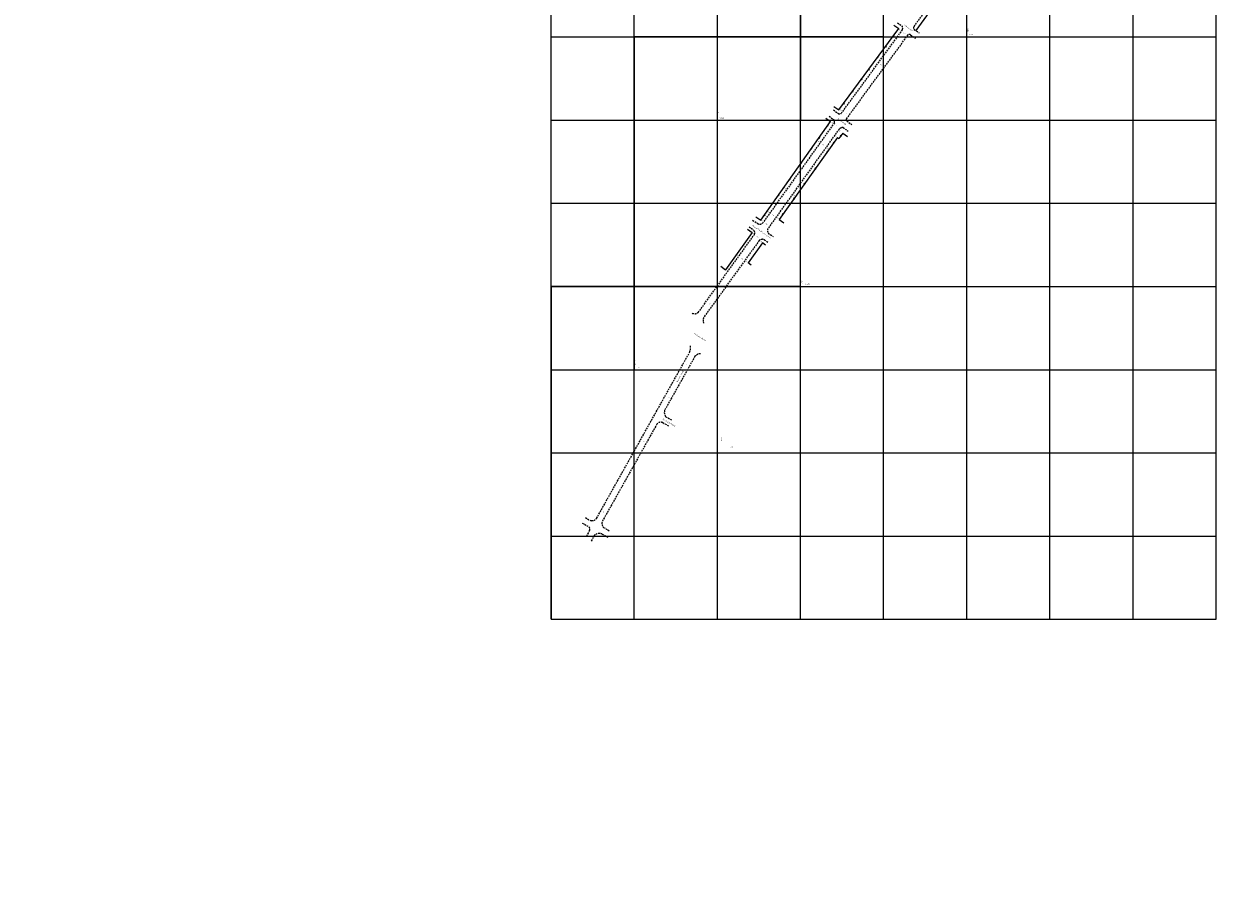
# Model space of a CAD drawing. Units: millimetres. Extents: x 0 to 183600, y 0 to 1676900.
# Drawn here: x 182166 to 183600, y 1675262 to 1676316 of the extents above; entities that cross this region are included whole.
import ezdxf

# ---------------------------------------------------------------- set-up
doc = ezdxf.new("R2010")
doc.units = ezdxf.units.MM
doc.header["$PDMODE"] = 3
doc.linetypes.add('DASHED2', pattern=[0.375, 0.25, -0.125])
for name, color, linetype in [('QUADRICULA', 10, 'Continuous'), ('T-ALINH-PROJ-C', 6, 'Continuous'), ('T-DIVIS-EXIS', 7, 'Continuous'), ('T-MFIO-EXI', 7, 'DASHED2'), ('Textos', 1, 'Continuous')]:
    doc.layers.add(name, color=color, linetype=linetype)
doc.dimstyles.new('ISO-25', dxfattribs={"dimtxt": 1, "dimasz": 2.5, "dimexe": 1.25, "dimexo": 0.625, "dimtad": 1, "dimtxsty": 'Standard', "dimblk": 'ARCHTICK', "dimcen": 2.5, "dimse1": 1, "dimse2": 1, "dimsd1": 1, "dimsd2": 1, "dimadec": 0, "dimazin": 0, "dimtfac": 1, "dimtmove": 0, "dimatfit": 3, "dimldrblk": 'ARCHTICK', "dimfxl": 0, "dimarcsym": 0})

# ---------------------------------------------------------------- blocks, each defined once
blk = doc.blocks.new('*D2')
at = {"layer": 'Defpoints', "color": 0}
for p in [(183500, 1676800), (183504.9, 1676801), (0, 0)]:
    blk.add_point(p, dxfattribs=at)
at = {"layer": 'QUADRICULA', "color": 0, "insert": (183508.5, 1676802.1), "char_height": 1, "attachment_point": 5}
blk.add_mtext('1676800', dxfattribs=at)
blk = doc.blocks.new('_ArchTick')
at = {"layer": 'Textos', "color": 0, "const_width": 0.15}
blk.add_lwpolyline([(-0.5, -0.5), (0.5, 0.5)], dxfattribs=at)
blk = doc.blocks.new('*D3')
at = {"layer": 'Defpoints', "color": 0}
for p in [(183500, 1676800), (183503.3, 1676803.1), (0, 0)]:
    blk.add_point(p, dxfattribs=at)
at = {"layer": 'QUADRICULA', "color": 0, "insert": (183502.2, 1676806.2), "char_height": 1, "attachment_point": 5, "rotation": 90}
blk.add_mtext('183500', dxfattribs=at)
blk = doc.blocks.new('*D4')
at = {"layer": 'Defpoints', "color": 0}
for p in [(183400, 1676600), (183402.5, 1676602), (0, 0)]:
    blk.add_point(p, dxfattribs=at)
at = {"layer": 'QUADRICULA', "color": 0, "insert": (183406.1, 1676603.1), "char_height": 1, "attachment_point": 5}
blk.add_mtext('1676600', dxfattribs=at)
blk = doc.blocks.new('*D5')
at = {"layer": 'Defpoints', "color": 0}
for p in [(183400, 1676600), (183403.4, 1676606), (0, 0)]:
    blk.add_point(p, dxfattribs=at)
at = {"layer": 'QUADRICULA', "color": 0, "insert": (183402.3, 1676609.1), "char_height": 1, "attachment_point": 5, "rotation": 90}
blk.add_mtext('183400', dxfattribs=at)
blk = doc.blocks.new('*D6')
at = {"layer": 'Defpoints', "color": 0}
for p in [(183200, 1676400), (183202.7, 1676401.5), (0, 0)]:
    blk.add_point(p, dxfattribs=at)
at = {"layer": 'QUADRICULA', "color": 0, "insert": (183206.4, 1676402.6), "char_height": 1, "attachment_point": 5}
blk.add_mtext('1676400', dxfattribs=at)
blk = doc.blocks.new('*D7')
at = {"layer": 'Defpoints', "color": 0}
for p in [(183200, 1676400), (183203.4, 1676404.1), (0, 0)]:
    blk.add_point(p, dxfattribs=at)
at = {"layer": 'QUADRICULA', "color": 0, "insert": (183202.3, 1676407.2), "char_height": 1, "attachment_point": 5, "rotation": 90}
blk.add_mtext('183200', dxfattribs=at)
blk = doc.blocks.new('*D8')
at = {"layer": 'Defpoints', "color": 0}
for p in [(183300, 1676300), (183301.9, 1676301.8), (0, 0)]:
    blk.add_point(p, dxfattribs=at)
at = {"layer": 'QUADRICULA', "color": 0, "insert": (183305.5, 1676303), "char_height": 1, "attachment_point": 5}
blk.add_mtext('1676300', dxfattribs=at)
blk = doc.blocks.new('*D9')
at = {"layer": 'Defpoints', "color": 0}
for p in [(183300, 1676300), (183302.5, 1676304.8), (0, 0)]:
    blk.add_point(p, dxfattribs=at)
at = {"layer": 'QUADRICULA', "color": 0, "insert": (183301.4, 1676307.9), "char_height": 1, "attachment_point": 5, "rotation": 90}
blk.add_mtext('183300', dxfattribs=at)
blk = doc.blocks.new('*D10')
at = {"layer": 'Defpoints', "color": 0}
for p in [(183000, 1676200), (183001.7, 1676201.1), (0, 0)]:
    blk.add_point(p, dxfattribs=at)
at = {"layer": 'QUADRICULA', "color": 0, "insert": (183005.3, 1676202.2), "char_height": 1, "attachment_point": 5}
blk.add_mtext('1676200', dxfattribs=at)
blk = doc.blocks.new('*D11')
at = {"layer": 'Defpoints', "color": 0}
for p in [(183000, 1676200), (183002.5, 1676204.1), (0, 0)]:
    blk.add_point(p, dxfattribs=at)
at = {"layer": 'QUADRICULA', "color": 0, "insert": (183001.3, 1676207.1), "char_height": 1, "attachment_point": 5, "rotation": 90}
blk.add_mtext('183000', dxfattribs=at)
blk = doc.blocks.new('*D12')
at = {"layer": 'Defpoints', "color": 0}
for p in [(183100, 1676000), (183105, 1676001.6), (0, 0)]:
    blk.add_point(p, dxfattribs=at)
at = {"layer": 'QUADRICULA', "color": 0, "insert": (183108.6, 1676002.7), "char_height": 1, "attachment_point": 5}
blk.add_mtext('1676000', dxfattribs=at)
blk = doc.blocks.new('*D13')
at = {"layer": 'Defpoints', "color": 0}
for p in [(183100, 1676000), (183102.8, 1676002.8), (0, 0)]:
    blk.add_point(p, dxfattribs=at)
at = {"layer": 'QUADRICULA', "color": 0, "insert": (183101.6, 1676005.8), "char_height": 1, "attachment_point": 5, "rotation": 90}
blk.add_mtext('183100', dxfattribs=at)
blk = doc.blocks.new('*D14')
at = {"layer": 'Defpoints', "color": 0}
for p in [(182900, 1675900), (182902.8, 1675901.6), (0, 0)]:
    blk.add_point(p, dxfattribs=at)
at = {"layer": 'QUADRICULA', "color": 0, "insert": (182906.4, 1675902.7), "char_height": 1, "attachment_point": 5}
blk.add_mtext('1675900', dxfattribs=at)
blk = doc.blocks.new('*D15')
at = {"layer": 'Defpoints', "color": 0}
for p in [(182900.6, 1675900), (182902.5, 1675904.1), (0, 0)]:
    blk.add_point(p, dxfattribs=at)
at = {"layer": 'QUADRICULA', "color": 0, "insert": (182901.3, 1675908.5), "char_height": 1, "attachment_point": 5, "rotation": 90}
blk.add_mtext('182900,63', dxfattribs=at)
blk = doc.blocks.new('*D16')
at = {"layer": 'Defpoints', "color": 0}
for p in [(183000, 1675800), (183012.5, 1675805.9), (0, 0)]:
    blk.add_point(p, dxfattribs=at)
at = {"layer": 'QUADRICULA', "color": 0, "insert": (183016.1, 1675807), "char_height": 1, "attachment_point": 5}
blk.add_mtext('1675800', dxfattribs=at)
blk = doc.blocks.new('*D17')
at = {"layer": 'Defpoints', "color": 0}
for p in [(183006.1, 1675813.5), (183000, 1675800), (0, 0)]:
    blk.add_point(p, dxfattribs=at)
at = {"layer": 'QUADRICULA', "color": 0, "insert": (183005, 1675816.5), "char_height": 1, "attachment_point": 5, "rotation": 90}
blk.add_mtext('183000', dxfattribs=at)
blk = doc.blocks.new('*D47')
at = {"layer": 'Defpoints', "color": 0}
for p in [(182985.8, 1675981), (182993, 1675975.9), (182993, 1675975.9)]:
    blk.add_point(p, dxfattribs=at)
at = {"layer": 'Textos', "color": 0, "insert": (182990.1, 1675979.4), "char_height": 1, "attachment_point": 5, "rotation": 324.1589}
blk.add_mtext('8,82', dxfattribs=at)
blk = doc.blocks.new('*D48')
at = {"layer": 'Defpoints', "color": 0}
for p in [(182958.8, 1675907.2), (182965.8, 1675903.2), (182965.8, 1675903.2)]:
    blk.add_point(p, dxfattribs=at)
at = {"layer": 'Textos', "color": 0, "insert": (182962.9, 1675906.2), "char_height": 1, "attachment_point": 5, "rotation": 330.6214}
blk.add_mtext('8', dxfattribs=at)
blk = doc.blocks.new('*D49')
at = {"layer": 'Defpoints', "color": 0}
for p in [(182936.7, 1675867.7), (182943.6, 1675863.8), (182943.6, 1675863.8)]:
    blk.add_point(p, dxfattribs=at)
at = {"layer": 'Textos', "color": 0, "insert": (182940.8, 1675866.8), "char_height": 1, "attachment_point": 5, "rotation": 330.6214}
blk.add_mtext('7,92', dxfattribs=at)
blk = doc.blocks.new('*D50')
at = {"layer": 'Defpoints', "color": 0}
for p in [(182906.9, 1675814.6), (182913.8, 1675810.7), (182913.8, 1675810.7)]:
    blk.add_point(p, dxfattribs=at)
at = {"layer": 'Textos', "color": 0, "insert": (182910.9, 1675813.7), "char_height": 1, "attachment_point": 5, "rotation": 330.7036}
blk.add_mtext('7,89', dxfattribs=at)
blk = doc.blocks.new('*D51')
at = {"layer": 'Defpoints', "color": 0}
for p in [(182859.3, 1675729.7), (182866.2, 1675725.9), (182866.2, 1675725.9)]:
    blk.add_point(p, dxfattribs=at)
at = {"layer": 'Textos', "color": 0, "insert": (182863.4, 1675728.8), "char_height": 1, "attachment_point": 5, "rotation": 330.7036}
blk.add_mtext('7,85', dxfattribs=at)
blk = doc.blocks.new('*D70')
at = {"layer": 'Defpoints', "color": 0}
for p in [(183218.3, 1676310.1), (183220.4, 1676305.9), (183221.7, 1676307.6)]:
    blk.add_point(p, dxfattribs=at)
at = {"layer": 'Textos', "color": 0, "insert": (183219.4, 1676308.1), "char_height": 1, "attachment_point": 5, "rotation": 323.796}
blk.add_mtext('4,17', dxfattribs=at)
blk = doc.blocks.new('*D71')
at = {"layer": 'Defpoints', "color": 0}
for p in [(183221.7, 1676307.6), (183227.7, 1676300.6), (183228.9, 1676302.3)]:
    blk.add_point(p, dxfattribs=at)
at = {"layer": 'Textos', "color": 0, "insert": (183224.8, 1676304.3), "char_height": 1, "attachment_point": 5, "rotation": 323.727}
blk.add_mtext('9,01', dxfattribs=at)
blk = doc.blocks.new('*D72')
at = {"layer": 'Defpoints', "color": 0}
for p in [(183183.3, 1676274.6), (183186.8, 1676272), (183186.8, 1676272)]:
    blk.add_point(p, dxfattribs=at)
at = {"layer": 'Textos', "color": 0, "insert": (183191.3, 1676270.2), "char_height": 1, "attachment_point": 5, "rotation": 323.796}
blk.add_mtext('4,34', dxfattribs=at)
blk = doc.blocks.new('*D73')
at = {"layer": 'Defpoints', "color": 0}
for p in [(183193.1, 1676268.6), (183199.8, 1676262.7), (183200.3, 1676263.3)]:
    blk.add_point(p, dxfattribs=at)
at = {"layer": 'Textos', "color": 0, "insert": (183196.9, 1676266.3), "char_height": 1, "attachment_point": 5, "rotation": 323.727}
blk.add_mtext('8,95', dxfattribs=at)
blk = doc.blocks.new('*D74')
at = {"layer": 'Defpoints', "color": 0}
for p in [(183146.1, 1676212.2), (183149.8, 1676209.5), (183149.8, 1676209.5)]:
    blk.add_point(p, dxfattribs=at)
at = {"layer": 'Textos', "color": 0, "insert": (183148.7, 1676211.9), "char_height": 1, "attachment_point": 5, "rotation": 323.796}
blk.add_mtext('4,6', dxfattribs=at)
blk = doc.blocks.new('*D75')
at = {"layer": 'Defpoints', "color": 0}
for p in [(183149.8, 1676209.5), (183157, 1676204.3), (183157, 1676204.2)]:
    blk.add_point(p, dxfattribs=at)
at = {"layer": 'Textos', "color": 0, "insert": (183154.1, 1676207.8), "char_height": 1, "attachment_point": 5, "rotation": 323.727}
blk.add_mtext('8,86', dxfattribs=at)
blk = doc.blocks.new('*D76')
at = {"layer": 'Defpoints', "color": 0}
for p in [(183136.1, 1676198.2), (183139.1, 1676194.5), (183139.9, 1676195.5)]:
    blk.add_point(p, dxfattribs=at)
at = {"layer": 'Textos', "color": 0, "insert": (183137.9, 1676196.8), "char_height": 1, "attachment_point": 5, "rotation": 324.3898}
blk.add_mtext('4,58', dxfattribs=at)
blk = doc.blocks.new('*D77')
at = {"layer": 'Defpoints', "color": 0}
for p in [(183139.9, 1676195.5), (183146.7, 1676189), (183147.4, 1676190)]:
    blk.add_point(p, dxfattribs=at)
at = {"layer": 'Textos', "color": 0, "insert": (183143.6, 1676192.8), "char_height": 1, "attachment_point": 5, "rotation": 323.58}
blk.add_mtext('9,34', dxfattribs=at)
blk = doc.blocks.new('*D78')
at = {"layer": 'Defpoints', "color": 0}
for p in [(183144.7, 1676186.9), (183145.5, 1676188), (183150.7, 1676184.3)]:
    blk.add_point(p, dxfattribs=at)
at = {"layer": 'Textos', "color": 0, "insert": (183148, 1676186.1), "char_height": 1, "attachment_point": 5, "rotation": 324.3972}
blk.add_mtext('6,39', dxfattribs=at)
blk = doc.blocks.new('*D79')
at = {"layer": 'Defpoints', "color": 0}
for p in [(183140.3, 1676180.7), (183141, 1676181.7), (183144.3, 1676179.3)]:
    blk.add_point(p, dxfattribs=at)
at = {"layer": 'Textos', "color": 0, "insert": (183142.6, 1676180.5), "char_height": 1, "attachment_point": 5, "rotation": 324.3972}
blk.add_mtext('4,11', dxfattribs=at)
blk = doc.blocks.new('*D80')
at = {"layer": 'Defpoints', "color": 0}
for p in [(183121, 1676176.8), (183122.9, 1676171.8), (183124.6, 1676174.2)]:
    blk.add_point(p, dxfattribs=at)
at = {"layer": 'Textos', "color": 0, "insert": (183121.8, 1676174.1), "char_height": 1, "attachment_point": 5, "rotation": 324.3898}
blk.add_mtext('4,43', dxfattribs=at)
blk = doc.blocks.new('*D81')
at = {"layer": 'Defpoints', "color": 0}
for p in [(183122.9, 1676171.8), (183130, 1676166.4), (183130.2, 1676166.6)]:
    blk.add_point(p, dxfattribs=at)
at = {"layer": 'Textos', "color": 0, "insert": (183127.1, 1676170), "char_height": 1, "attachment_point": 5, "rotation": 324.3972}
blk.add_mtext('8,99', dxfattribs=at)
blk = doc.blocks.new('*D82')
at = {"layer": 'Defpoints', "color": 0}
for p in [(183130.2, 1676166.6), (183133.2, 1676163.7), (183133.6, 1676164.2)]:
    blk.add_point(p, dxfattribs=at)
at = {"layer": 'Textos', "color": 0, "insert": (183132.2, 1676165.9), "char_height": 1, "attachment_point": 5, "rotation": 324.5906}
blk.add_mtext('4,18', dxfattribs=at)
blk = doc.blocks.new('*D83')
at = {"layer": 'Defpoints', "color": 0}
for p in [(183073.6, 1676121.5), (183076.9, 1676119.1), (183077, 1676119.3)]:
    blk.add_point(p, dxfattribs=at)
at = {"layer": 'Textos', "color": 0, "insert": (183081.5, 1676117.6), "char_height": 1, "attachment_point": 5, "rotation": 324.3898}
blk.add_mtext('4,03', dxfattribs=at)
blk = doc.blocks.new('*D85')
at = {"layer": 'Defpoints', "color": 0}
for p in [(183082.9, 1676116), (183090.2, 1676110.7), (183089.6, 1676110)]:
    blk.add_point(p, dxfattribs=at)
at = {"layer": 'Textos', "color": 0, "insert": (183086.6, 1676113.5), "char_height": 1, "attachment_point": 5, "rotation": 324.3972}
blk.add_mtext('9', dxfattribs=at)
blk = doc.blocks.new('*D86')
at = {"layer": 'Defpoints', "color": 0}
for p in [(183090.2, 1676110.7), (183093.2, 1676107.3), (183093.8, 1676108.2)]:
    blk.add_point(p, dxfattribs=at)
at = {"layer": 'Textos', "color": 0, "insert": (183092.1, 1676109.6), "char_height": 1, "attachment_point": 5, "rotation": 324.5906}
blk.add_mtext('4,41', dxfattribs=at)
blk = doc.blocks.new('*D87')
at = {"layer": 'Defpoints', "color": 0}
for p in [(183070, 1676082.5), (183070.5, 1676083.2), (183074.2, 1676080.6)]:
    blk.add_point(p, dxfattribs=at)
at = {"layer": 'Textos', "color": 0, "insert": (183072.5, 1676082.1), "char_height": 1, "attachment_point": 5, "rotation": 324.3972}
blk.add_mtext('4,52', dxfattribs=at)
blk = doc.blocks.new('*D88')
at = {"layer": 'Defpoints', "color": 0}
for p in [(183062.4, 1676087), (183062.6, 1676087.3), (183069.7, 1676081.8)]:
    blk.add_point(p, dxfattribs=at)
at = {"layer": 'Textos', "color": 0, "insert": (183067, 1676085.7), "char_height": 1, "attachment_point": 5, "rotation": 324.3898}
blk.add_mtext('9,01', dxfattribs=at)
blk = doc.blocks.new('*D89')
at = {"layer": 'Defpoints', "color": 0}
for p in [(183064.6, 1676085.6), (183064.7, 1676085.7), (183067.7, 1676083.4)]:
    blk.add_point(p, dxfattribs=at)
at = {"layer": 'Textos', "color": 0, "insert": (183061.5, 1676089.5), "char_height": 1, "attachment_point": 5, "rotation": 324.7113}
blk.add_mtext('3,84', dxfattribs=at)
blk = doc.blocks.new('*D90')
at = {"layer": 'Defpoints', "color": 0}
for p in [(183046.1, 1676082.4), (183049.1, 1676080.2), (183049.2, 1676080.4)]:
    blk.add_point(p, dxfattribs=at)
at = {"layer": 'Textos', "color": 0, "insert": (183053.8, 1676078.6), "char_height": 1, "attachment_point": 5, "rotation": 324.3898}
blk.add_mtext('3,76', dxfattribs=at)
blk = doc.blocks.new('*D91')
at = {"layer": 'Defpoints', "color": 0}
for p in [(183055.1, 1676077.2), (183062, 1676071.3), (183062.4, 1676072)]:
    blk.add_point(p, dxfattribs=at)
at = {"layer": 'Textos', "color": 0, "insert": (183059, 1676074.9), "char_height": 1, "attachment_point": 5, "rotation": 324.3972}
blk.add_mtext('9,01', dxfattribs=at)
blk = doc.blocks.new('*D92')
at = {"layer": 'Defpoints', "color": 0}
for p in [(183036.5, 1676067.8), (183039, 1676065.4), (183039.3, 1676065.8)]:
    blk.add_point(p, dxfattribs=at)
at = {"layer": 'Textos', "color": 0, "insert": (183043.5, 1676063.7), "char_height": 1, "attachment_point": 5, "rotation": 324.1947}
blk.add_mtext('3,47', dxfattribs=at)
blk = doc.blocks.new('*D93')
at = {"layer": 'Defpoints', "color": 0}
for p in [(183043.4, 1676060.9), (183050.4, 1676055.3), (183050.7, 1676055.8)]:
    blk.add_point(p, dxfattribs=at)
at = {"layer": 'Textos', "color": 0, "insert": (183048, 1676059.5), "char_height": 1, "attachment_point": 5, "rotation": 321.3669}
blk.add_mtext('8,89', dxfattribs=at)
blk = doc.blocks.new('*D94')
at = {"layer": 'Defpoints', "color": 0}
for p in [(183049.7, 1676054.5), (183050.4, 1676055.3), (183054.2, 1676052.3)]:
    blk.add_point(p, dxfattribs=at)
at = {"layer": 'Textos', "color": 0, "insert": (183052.3, 1676053.9), "char_height": 1, "attachment_point": 5, "rotation": 321.534}
blk.add_mtext('4,85', dxfattribs=at)
blk = doc.blocks.new('*D95')
at = {"layer": 'Defpoints', "color": 0}
for p in [(183032.2, 1676030.2), (183033, 1676031.4), (183036.9, 1676028.6)]:
    blk.add_point(p, dxfattribs=at)
at = {"layer": 'Textos', "color": 0, "insert": (183034.8, 1676029.8), "char_height": 1, "attachment_point": 5, "rotation": 324.1589}
blk.add_mtext('4,74', dxfattribs=at)
blk = doc.blocks.new('*D96')
at = {"layer": 'Defpoints', "color": 0}
for p in [(183024.9, 1676035.3), (183025.9, 1676036.5), (183033, 1676031.4)]:
    blk.add_point(p, dxfattribs=at)
at = {"layer": 'Textos', "color": 0, "insert": (183029.2, 1676033.6), "char_height": 1, "attachment_point": 5, "rotation": 324.1947}
blk.add_mtext('8,86', dxfattribs=at)
blk = doc.blocks.new('*D97')
at = {"layer": 'Defpoints', "color": 0}
for p in [(183027.4, 1676033.6), (183027.8, 1676034.2), (183030.6, 1676032.1)]:
    blk.add_point(p, dxfattribs=at)
at = {"layer": 'Textos', "color": 0, "insert": (183024.3, 1676037.4), "char_height": 1, "attachment_point": 5, "rotation": 324.2146}
blk.add_mtext('3,45', dxfattribs=at)
blk = doc.blocks.new('*D98')
at = {"layer": 'Defpoints', "color": 0}
for p in [(183004.2, 1676023.3), (183006.6, 1676020.7), (183007, 1676021.2)]:
    blk.add_point(p, dxfattribs=at)
at = {"layer": 'Textos', "color": 0, "insert": (183011.1, 1676018.9), "char_height": 1, "attachment_point": 5, "rotation": 324.1947}
blk.add_mtext('3,45', dxfattribs=at)

msp = doc.modelspace()

# ---------------------------------------------------------------- linework, layer by layer
at = {"linetype": 'Continuous'}
for p, q in [((183211.231, 1676302.152), (183212.698, 1676300.896)), ((183201.844, 1676289.423), (183203.311, 1676288.168)), ((183191.999, 1676276.072), (183193.466, 1676274.816)), ((183181.47, 1676261.795), (183182.937, 1676260.539)), ((183172.695, 1676249.895), (183174.162, 1676248.639)), ((183161.795, 1676235.113), (183163.261, 1676233.858)), ((183151.295, 1676220.876), (183152.762, 1676219.62)), ((183131.925, 1676193.931), (183133.392, 1676192.676)), ((183121.801, 1676179.626), (183123.268, 1676178.37)), ((183139.057, 1676173.531), (183140.524, 1676172.276)), ((183147.716, 1676181.759), (183149.183, 1676180.504)), ((183112.248, 1676166.128), (183113.715, 1676164.873)), ((183131.477, 1676162.868), (183132.943, 1676161.613)), ((183099.888, 1676148.664), (183101.354, 1676147.408)), ((183117.235, 1676142.835), (183118.701, 1676141.579)), ((183086.189, 1676129.308), (183087.656, 1676128.052)), ((183072.943, 1676110.592), (183074.41, 1676109.337)), ((183104.035, 1676124.268), (183105.502, 1676123.012)), ((183091.482, 1676106.61), (183092.949, 1676105.355)), ((183055.82, 1676086.6), (183057.287, 1676085.345)), ((183078.037, 1676087.698), (183079.504, 1676086.443))]:
    msp.add_line(p, q, dxfattribs=at)
at = {"layer": 'Defpoints'}
for points in [[(183100, 1676200), (183400, 1676200), (183400, 1676600), (183100, 1676600)], [(183200, 1676300), (182900, 1676300), (182900, 1675900), (183200, 1675900)], [(182800, 1675600), (183100, 1675600), (183100, 1676000), (182800, 1676000)]]:
    msp.add_lwpolyline(points, close=True, dxfattribs=at)
at = {"layer": 'QUADRICULA', "color": 1, "linetype": 'Continuous'}
for p, q in [((182800, 1675600), (182800, 1676900)), ((183600, 1675600), (183600, 1676900)), ((182800, 1676300), (183600, 1676300)), ((182800, 1676100), (183600, 1676100))]:
    msp.add_line(p, q, dxfattribs=at)
at = {"layer": 'QUADRICULA', "linetype": 'Continuous'}
for p, q in [((182900, 1675600), (182900, 1676900)), ((183000, 1675600), (183000, 1676900)), ((183100, 1675600), (183100, 1676900)), ((183200, 1675600), (183200, 1676900)), ((183300, 1675600), (183300, 1676900)), ((183400, 1675600), (183400, 1676900)), ((183500, 1675600), (183500, 1676900)), ((182800, 1676200), (183600, 1676200)), ((182800, 1676000), (183600, 1676000)), ((182800, 1675900), (183600, 1675900)), ((182800, 1675800), (183600, 1675800)), ((182800, 1675700), (183600, 1675700)), ((182800, 1675600), (183600, 1675600))]:
    msp.add_line(p, q, dxfattribs=at)
at = {"layer": 'T-ALINH-PROJ-C'}
msp.add_line((183421.855, 1676560.213), (183238.522, 1676307.788), dxfattribs=at)
at = {"layer": 'T-DIVIS-EXIS', "linetype": 'Continuous'}
for p, q in [((183212.422, 1676314.292), (183218.29, 1676310.102)), ((183146.117, 1676212.232), (183218.29, 1676310.102)), ((183140.249, 1676216.422), (183146.117, 1676212.232)), ((183052.233, 1676079.666), (183136.134, 1676198.214)), ((183130.265, 1676202.404), (183136.134, 1676198.214)), ((183150.729, 1676184.324), (183146.17, 1676177.939)), ((183150.729, 1676184.324), (183156.598, 1676180.134)), ((183144.314, 1676179.266), (183074.159, 1676080.584)), ((183144.313, 1676179.265), (183146.17, 1676177.939)), ((183046.364, 1676083.856), (183052.233, 1676079.666)), ((183036.057, 1676068.928), (183041.926, 1676064.738)), ((183074.159, 1676080.584), (183080.028, 1676076.394)), ((183041.926, 1676064.738), (183009.806, 1676020.179)), ((183054.163, 1676052.316), (183036.881, 1676028.579)), ((183058.003, 1676049.542), (183054.163, 1676052.316)), ((183003.937, 1676024.369), (183009.806, 1676020.179)), ((183040.72, 1676025.805), (183036.881, 1676028.579))]:
    msp.add_line(p, q, dxfattribs=at)
at = {"layer": 'T-MFIO-EXI', "ltscale": 8}
for p, q in [((183326.628, 1676438.389), (183236.012, 1676312.171)), ((183216.601, 1676316.987), (183222.47, 1676312.797)), ((183222.383, 1676308.632), (183148.693, 1676207.963)), ((183228.952, 1676302.359), (183155.248, 1676201.925)), ((183232.288, 1676302.497), (183238.157, 1676298.306)), ((183236.874, 1676308.965), (183242.743, 1676304.775)), ((183139.635, 1676212.166), (183145.504, 1676207.975)), ((183140.699, 1676196.725), (183054.53, 1676076.411)), ((183134.337, 1676204.559), (183140.205, 1676200.368)), ((183155.703, 1676198.985), (183161.572, 1676194.795)), ((183146.318, 1676189.133), (183060.918, 1676069.86)), ((183151.323, 1676191.036), (183157.192, 1676186.846)), ((183038.047, 1676071.683), (183043.916, 1676067.493)), ((183042.385, 1676079.89), (183048.253, 1676075.7)), ((182977.009, 1675968.824), (183044.318, 1676062.132)), ((183050.364, 1676055.334), (182983.532, 1675962.811)), ((183060.562, 1676053.085), (183056.723, 1676055.859)), ((183061.216, 1676064.101), (183067.084, 1676059.91)), ((182854.594, 1675721.249), (182966.413, 1675920.712)), ((182973.015, 1675916.066), (182936.555, 1675851.305)), ((182937.943, 1675843.482), (182944.832, 1675839.617)), ((182927.218, 1675834.637), (182861.444, 1675717.412)), ((182934.243, 1675836.379), (182941.132, 1675832.514)), ((182837.373, 1675715.604), (182844.222, 1675711.762)), ((182841.156, 1675722.148), (182848.005, 1675718.305)), ((182863.047, 1675710.335), (182869.895, 1675706.492)), ((182846.19, 1675706.748), (182842.313, 1675699.838)), ((182852.109, 1675700.935), (182848.232, 1675694.025)), ((182861.41, 1675702.494), (182868.259, 1675698.651))]:
    msp.add_line(p, q, dxfattribs=at)
for centre, radius, start, end in [((183218.412, 1676310.799), 4.523, 331.374172, 26.218657), ((183238.528, 1676311.128), 2.723, 157.481629, 232.612023), ((183230.718, 1676300.058), 2.9, 57.209251, 127.504416), ((183137.593, 1676198.159), 3.421, 335.221315, 40.218556), ((183147.107, 1676210.022), 2.6, 231.929061, 307.611897), ((183157.643, 1676200.79), 2.65, 154.645167, 222.948309), ((183150.861, 1676184.72), 6.333, 85.814536, 135.832029), ((183039.804, 1676064.489), 5.092, 332.423048, 36.153717), ((183050.954, 1676079.92), 5.01, 237.382094, 315.539395), ((183066.185, 1676067.245), 5.88, 153.592865, 212.322349), ((183053.895, 1676051.491), 5.22, 48.731803, 132.581006), ((182972.584, 1675974.079), 6.869, 245.799123, 310.096685), ((182991.923, 1675959.177), 9.144, 156.583789, 200.638285), ((182953.825, 1675926.586), 13.892, 334.983139, 8.706317), ((182979.161, 1675911.408), 7.712, 86.008589, 142.841533), ((182944.477, 1675848.673), 8.347, 161.621492, 218.473237), ((182931.957, 1675830.564), 6.248, 68.536268, 139.326174), ((182842.963, 1675708.374), 3.614, 333.254784, 69.610545), ((182849.271, 1675725.155), 6.603, 259.646953, 337.718254), ((182867.918, 1675715.158), 6.855, 140.6077, 224.713627), ((182858.08, 1675693.833), 9.278, 68.965713, 130.055171)]:
    msp.add_arc(centre, radius, start, end, dxfattribs=at)

# ---------------------------------------------------------------- texts
at = {"layer": 'Textos', "linetype": 'Continuous', "char_height": 1.5, "attachment_point": 1}
for s, insert, width, rotation in [('{\\fArial|b0|i0|c0|p34;Rua Iracema}', (183225.545, 1676315.061), 13.46605, 324), ('{\\fArial|b0|i0|c0|p34;Rua Miosótis}', (183145.303, 1676202.332), 13.45522, 324), ('{\\fArial|b0|i0|c0|p34;Rua Engº Idelfonso S. Lopes}', (183042.675, 1676074.025), 28.97156, 325), ('{\\fArial|b0|i0|c0|p34;Av. Carlos Gomes}', (182972.342, 1675944.108), 18.36781, 329), ('{\\fArial|b0|i0|c0|p34;Rua João Caetano}', (182950.655, 1675885.616), 17.82236, 61), ('{\\fArial|b0|i0|c0|p34;Rua Murilo Furtado}', (182934.773, 1675841.491), 18.66525, 329)]:
    msp.add_mtext(s, dxfattribs=dict(at, insert=insert, width=width, rotation=rotation))

# ---------------------------------------------------------------- dimensions: what is measured, and where the dimension line sits
at = {"layer": 'QUADRICULA'}
for feature_location, offset, dtype, picture, middle in [((183500, 1676800), (3.314, 3.109), 1, '*D3', (183502.189, 1676806.234)), ((183500, 1676800), (4.917, 0.974), 0, '*D2', (183508.542, 1676802.099)), ((183400, 1676600), (3.448, 5.973), 1, '*D5', (183402.323, 1676609.098)), ((183400, 1676600), (2.513, 1.971), 0, '*D4', (183406.138, 1676603.096)), ((183200, 1676400), (3.399, 4.105), 1, '*D7', (183202.274, 1676407.23)), ((183200, 1676400), (2.743, 1.487), 0, '*D6', (183206.368, 1676402.612)), ((183300, 1676300), (2.509, 4.771), 1, '*D9', (183301.384, 1676307.896)), ((183300, 1676300), (1.854, 1.826), 0, '*D8', (183305.479, 1676302.951)), ((183000, 1676200), (2.468, 4.101), 1, '*D11', (183001.343, 1676207.142)), ((183000, 1676200), (1.655, 1.122), 0, '*D10', (183005.28, 1676202.247)), ((183100, 1676000), (2.76, 2.832), 1, '*D13', (183101.635, 1676005.79)), ((183100, 1676000), (5.042, 1.566), 0, '*D12', (183108.584, 1676002.691)), ((182900.625, 1675900), (1.907233379, 4.107880598), 1, '*D15', (182901.323900046, 1675908.482880598)), ((182900, 1675900), (2.786, 1.576), 0, '*D14', (182906.411, 1675902.701)), ((183000, 1675800), (6.109, 13.452), 1, '*D17', (183004.984, 1675816.494)), ((183000, 1675800), (12.513, 5.895), 0, '*D16', (183016.138, 1675807.02))]:
    dim = msp.add_ordinate_dim(feature_location=feature_location, offset=offset, dtype=dtype, origin=(0, 0), dimstyle='ISO-25', dxfattribs=at)
    dim.commit()
    dim.dimension.update_dxf_attribs({"geometry": picture, "text_midpoint": middle})
at = {"layer": 'Textos'}
for p1, p2, distance, picture, middle in [((183218.29, 1676310.102), (183221.656, 1676307.639), -2.103, '*D70', (183219.445, 1676308.149)), ((183221.656, 1676307.639), (183228.916, 1676302.311), -2.088, '*D71', (183224.766, 1676304.266)), ((183183.291, 1676274.567), (183186.796, 1676272.002), 0, '*D72', (183191.309, 1676270.196)), ((183193.108, 1676268.639), (183200.322, 1676263.346), -0.842, '*D73', (183196.932, 1676266.288)), ((183146.117, 1676212.232), (183149.829, 1676209.515), 0.006, '*D74', (183148.691, 1676211.853)), ((183136.134, 1676198.214), (183139.856, 1676195.548), -1.312, '*D76', (183137.934, 1676196.796)), ((183149.829, 1676209.515), (183156.972, 1676204.274), -0.036, '*D75', (183154.094, 1676207.839)), ((183139.856, 1676195.548), (183147.37, 1676190.004), -1.202, '*D77', (183143.617, 1676192.782)), ((183150.729, 1676184.324), (183145.537, 1676188.042), 1.364, '*D78', (183148.043, 1676186.057)), ((183120.989, 1676176.815), (183124.591, 1676174.235), -2.941, '*D80', (183121.781, 1676174.116)), ((183122.879, 1676171.844), (183130.191, 1676166.609), -0.282, '*D81', (183127.074, 1676169.98)), ((183144.313, 1676179.265), (183140.968, 1676181.66), 1.221, '*D79', (183142.633, 1676180.452)), ((183130.191, 1676166.609), (183133.595, 1676164.189), -0.599, '*D82', (183132.246, 1676165.896)), ((183073.606, 1676121.489), (183076.879, 1676119.145), 0.202, '*D83', (183081.46, 1676117.598)), ((183082.865, 1676115.974), (183090.184, 1676110.734), -0.936, '*D85', (183086.634, 1676113.507)), ((183090.184, 1676110.734), (183093.777, 1676108.179), -1.059, '*D86', (183092.067, 1676109.578)), ((183046.051, 1676082.397), (183049.11, 1676080.206), 0.232, '*D90', (183053.777, 1676078.635)), ((183067.721, 1676083.394), (183064.59, 1676085.61), -0.17, '*D89', (183061.543, 1676089.455)), ((183069.717, 1676081.768), (183062.395, 1676087.012), -0.368, '*D88', (183066.974, 1676085.672)), ((183074.159, 1676080.584), (183070.482, 1676083.217), 0.906, '*D87', (183072.497, 1676082.146)), ((183036.457, 1676067.825), (183039.267, 1676065.797), -0.452, '*D92', (183043.528, 1676063.656)), ((183055.123, 1676077.239), (183062.447, 1676071.995), -0.841, '*D91', (183058.999, 1676074.916)), ((183043.419, 1676060.885), (183050.364, 1676055.334), 0.607, '*D93', (183048.025, 1676059.528)), ((183054.163, 1676052.316), (183050.364, 1676055.334), 1.118, '*D94', (183052.32, 1676053.896)), ((183030.61, 1676032.144), (183027.808, 1676034.164), 0.668, '*D97', (183024.304, 1676037.356)), ((183033.041, 1676031.352), (183025.854, 1676036.536), 1.582, '*D96', (183029.229, 1676033.641)), ((183036.881, 1676028.579), (183033.041, 1676031.352), 1.444, '*D95', (183034.823, 1676029.774)), ((183004.218, 1676023.265), (183007.013, 1676021.249), -0.698, '*D98', (183011.13, 1676018.908)), ((182985.811, 1675981.026), (182992.96, 1675975.863), 0, '*D47', (182990.093, 1675979.424)), ((182958.817, 1675907.16), (182965.791, 1675903.234), 0, '*D48', (182962.855, 1675906.178)), ((182936.71, 1675867.727), (182943.613, 1675863.841), 0, '*D49', (182940.754, 1675866.837)), ((182906.916, 1675814.581), (182913.798, 1675810.719), 0, '*D50', (182910.948, 1675813.704)), ((182859.334, 1675729.704), (182866.184, 1675725.86), 0, '*D51', (182863.351, 1675728.836))]:
    dim = msp.add_aligned_dim(p1=p1, p2=p2, distance=distance, dimstyle='ISO-25', dxfattribs=at)
    dim.commit()
    dim.dimension.update_dxf_attribs({"geometry": picture, "text_midpoint": middle})

doc.saveas('drawing.dxf')
